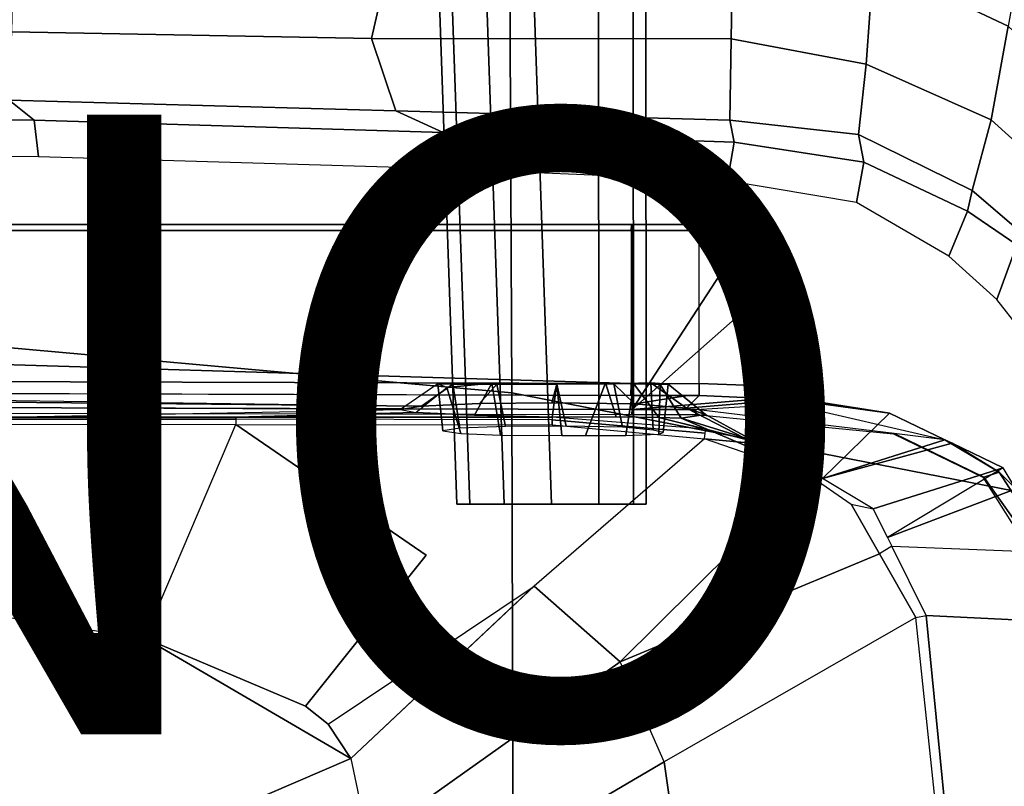
# Model space of a CAD drawing. Units: inches. Extents: x -12.5 to 13.5, y -13.4 to 13.4.
# Drawn here: x 4.1 to 7.3, y 2.8 to 5.3 of the extents above; entities that cross this region are included whole.
import ezdxf

# ---------------------------------------------------------------- set-up
doc = ezdxf.new("R2010")
doc.units = ezdxf.units.IN
doc.header["$MEASUREMENT"] = 0
for name, color, linetype in [('SEAT-FABRIC', 5, 'Continuous'), ('SEAT-FOOTRESTSUPPORT', 5, 'Continuous'), ('SEAT-FRAME', 5, 'Continuous'), ('SEAT-KNOBS', 5, 'Continuous'), ('SEAT-PROD_NO', 7, 'Continuous')]:
    doc.layers.add(name, color=color, linetype=linetype)
doc.styles.get("Standard").update_dxf_attribs({"font": 'arial.ttf'})

msp = doc.modelspace()

# ---------------------------------------------------------------- linework, layer by layer
at = {"layer": 'SEAT-FABRIC'}
for points in [[(5.714, 4.1024, 30.4768), (5.705, 6.1403, 30.7422), (3.5433, 6.4163, 30.8822), (3.5568, 4.2959, 30.5014)], [(5.714, 4.1024, 30.4768), (7.8108, 3.692, 30.4577), (7.8045, 5.5347, 30.6049), (5.705, 6.1403, 30.7422)], [(5.7196, 2.054, 30.3104), (5.714, 4.1024, 30.4768), (3.5568, 4.2959, 30.5014), (3.5649, 2.1532, 30.2764)], [(5.7196, 2.054, 30.3104), (7.8161, 1.8475, 30.3355), (7.8108, 3.692, 30.4577), (5.714, 4.1024, 30.4768)]]:
    msp.add_3dface(points, dxfattribs=at)
at = {"layer": 'SEAT-FOOTRESTSUPPORT'}
for points in [[(0.5401, 1.9037, 15.1558), (0.5503, 1.9194, 15.1951), (4.1899, 7.9686, 13.0038), (4.177, 7.9743, 12.9821)], [(4.177, 7.9743, 12.9821), (4.1711, 7.9741, 12.962), (0.5468, 1.871, 15.1024), (0.5401, 1.9037, 15.1558)], [(4.2082, 7.9584, 13.0212), (4.1899, 7.9686, 13.0038), (0.5503, 1.9194, 15.1951), (0.5779, 1.9279, 15.2412)], [(0.6279, 1.9242, 15.288), (4.2409, 7.9376, 13.045), (4.2082, 7.9584, 13.0212), (0.5779, 1.9279, 15.2412)], [(0.6279, 1.9242, 15.288), (0.7033, 1.9037, 15.3308), (4.2684, 7.9219, 13.058), (4.2409, 7.9376, 13.045)], [(0.7565, 1.8875, 15.3576), (4.3119, 7.8972, 13.0785), (4.2684, 7.9219, 13.058), (0.7033, 1.9037, 15.3308)], [(4.3119, 7.8972, 13.0785), (0.7565, 1.8875, 15.3576), (0.8785, 1.8344, 15.3899), (4.3735, 7.8625, 13.0879)], [(4.3735, 7.8625, 13.0879), (0.8785, 1.8344, 15.3899), (1.0167, 1.761, 15.4019), (4.4988, 7.7922, 13.1041)], [(4.4988, 7.7922, 13.1041), (1.0167, 1.761, 15.4019), (1.1494, 1.678, 15.3899), (4.6224, 7.7189, 13.0879)], [(0.6341, 1.774, 15.0147), (4.1039, 7.7411, 12.9515), (4.2103, 7.7008, 12.902), (0.817, 1.8809, 14.9134)], [(0.8772, 1.8231, 14.8619), (0.817, 1.8809, 14.9134), (4.2103, 7.7008, 12.902), (4.2285, 7.6983, 12.8521)], [(0.8772, 1.8231, 14.8619), (4.2285, 7.6983, 12.8521), (4.2622, 7.6937, 12.7597)], [(4.2622, 7.6937, 12.7597), (4.2958, 7.6082, 12.7593), (0.991, 1.9502, 14.717), (0.8772, 1.8231, 14.8619)], [(4.6224, 7.7189, 13.0879), (1.1494, 1.678, 15.3899), (1.2564, 1.5988, 15.3576), (4.6832, 7.6828, 13.0785)], [(1.297, 1.5609, 15.3308), (4.7264, 7.6575, 13.058), (4.6832, 7.6828, 13.0785), (1.2564, 1.5988, 15.3576)], [(4.7537, 7.6415, 13.045), (4.7264, 7.6575, 13.058), (1.297, 1.5609, 15.3308), (1.3524, 1.5059, 15.288)], [(1.3806, 1.4644, 15.2412), (4.788, 7.6236, 13.0212), (4.7537, 7.6415, 13.045), (1.3524, 1.5059, 15.288)], [(0.9302, 1.7631, 13.5771), (0.991, 1.9502, 14.717), (4.2958, 7.6082, 12.7593), (4.2936, 7.5887, 12.5393)], [(1.3786, 1.4196, 15.1558), (1.3469, 1.409, 15.1024), (4.8202, 7.5994, 12.962), (4.8175, 7.6045, 12.9821)], [(4.8175, 7.6045, 12.9821), (4.8061, 7.6129, 13.0038), (1.3871, 1.4363, 15.1951), (1.3786, 1.4196, 15.1558)], [(1.3806, 1.4644, 15.2412), (1.3871, 1.4363, 15.1951), (4.8061, 7.6129, 13.0038), (4.788, 7.6236, 13.0212)], [(4.2936, 7.5887, 12.5393), (4.3173, 7.5699, 12.5107), (0.9543, 1.745, 13.5484), (0.9302, 1.7631, 13.5771)], [(0.9543, 1.745, 13.5484), (4.3173, 7.5699, 12.5107), (4.3971, 7.5238, 12.5107), (1.0341, 1.699, 13.5484)], [(4.5318, 7.538, 12.7597), (4.5318, 7.538, 12.7597), (4.5527, 7.5111, 12.8521), (1.1402, 1.6712, 14.8619)], [(1.1402, 1.6712, 14.8619), (1.1934, 1.8334, 14.717), (4.441, 7.5244, 12.7593), (4.5318, 7.538, 12.7597)], [(1.0618, 1.6871, 13.5771), (1.0341, 1.699, 13.5484), (4.3971, 7.5238, 12.5107), (4.4252, 7.5127, 12.5393)], [(4.4252, 7.5127, 12.5393), (4.441, 7.5244, 12.7593), (1.1934, 1.8334, 14.717), (1.0618, 1.6871, 13.5771)], [(4.5527, 7.5111, 12.8521), (4.5639, 7.4966, 12.902), (1.2204, 1.648, 14.9134), (1.1402, 1.6712, 14.8619)], [(1.2204, 1.648, 14.9134), (4.5639, 7.4966, 12.902), (4.652, 7.4246, 12.9515), (1.2193, 1.4361, 15.0147)], [(4.7193, 7.4251, 13.0027), (4.7343, 7.445, 13.0142), (1.3469, 1.409, 15.1024), (1.3298, 1.4107, 15.0872)], [(4.652, 7.4246, 12.9515), (4.6888, 7.4101, 12.9806), (1.2883, 1.4147, 15.0502), (1.2193, 1.4361, 15.0147)], [(1.2883, 1.4147, 15.0502), (4.6888, 7.4101, 12.9806), (4.7193, 7.4251, 13.0027), (1.3298, 1.4107, 15.0872)]]:
    msp.add_3dface(points, dxfattribs=at)
at = {"layer": 'SEAT-FRAME'}
for points in [[(6.9108, 5.8874, 27.5414), (7.3807, 5.6448, 27.4844), (7.3156, 5.2854, 27.1595), (6.8814, 5.4914, 27.2139)], [(5.2615, 5.2458, 26.8431), (4.1008, 5.2674, 26.8915), (4.1094, 5.6606, 27.3278), (5.3419, 5.5983, 27.2899)], [(6.4225, 5.2447, 26.8286), (5.2615, 5.2458, 26.8431), (5.3419, 5.5983, 27.2899), (6.4281, 5.5677, 27.2492)], [(6.4225, 5.2447, 26.8286), (6.4281, 5.5677, 27.2492), (6.8814, 5.4914, 27.2139), (6.8577, 5.1628, 26.8142)], [(6.8577, 5.1628, 26.8142), (6.8814, 5.4914, 27.2139), (7.3156, 5.2854, 27.1595), (7.2607, 4.9834, 26.7725)], [(7.5868, 4.6886, 26.7287), (7.2607, 4.9834, 26.7725), (7.3156, 5.2854, 27.1595), (7.6687, 4.9538, 27.1021)], [(5.2615, 5.2458, 26.8431), (5.3402, 5.0124, 26.3933), (4.0927, 5.0468, 26.3933), (4.1008, 5.2674, 26.8915)], [(6.4225, 5.2447, 26.8286), (6.4174, 4.9825, 26.3932), (5.3402, 5.0124, 26.3933), (5.2615, 5.2458, 26.8431)], [(6.4225, 5.2447, 26.8286), (6.8577, 5.1628, 26.8142), (6.833, 4.9362, 26.3932), (6.4174, 4.9825, 26.3932)], [(6.8577, 5.1628, 26.8142), (7.2607, 4.9834, 26.7725), (7.2, 4.7553, 26.3932), (6.833, 4.9362, 26.3932)], [(4.0927, 5.0468, 26.3933), (4.1736, 4.9825, 26.2015), (2.9154, 4.9858, 26.1822), (2.7279, 5.06, 26.3934)], [(4.0927, 5.0468, 26.3933), (5.3402, 5.0124, 26.3933), (5.4934, 4.9422, 26.2036), (4.1736, 4.9825, 26.2015)], [(6.4174, 4.9825, 26.3932), (6.4323, 4.9112, 26.2057), (5.4934, 4.9422, 26.2036), (5.3402, 5.0124, 26.3933)], [(2.9361, 4.8777, 26.0557), (2.9154, 4.9858, 26.1822), (4.1736, 4.9825, 26.2015), (4.187, 4.8644, 26.0541)], [(5.4608, 4.8259, 26.0578), (4.187, 4.8644, 26.0541), (4.1736, 4.9825, 26.2015), (5.4934, 4.9422, 26.2036)], [(6.4174, 4.9825, 26.3932), (6.833, 4.9362, 26.3932), (6.8504, 4.8462, 26.2073), (6.4323, 4.9112, 26.2057)], [(7.5868, 4.6886, 26.7287), (7.5002, 4.4979, 26.3932), (7.2, 4.7553, 26.3932), (7.2607, 4.9834, 26.7725)], [(5.4608, 4.8259, 26.0578), (5.4934, 4.9422, 26.2036), (6.4323, 4.9112, 26.2057), (6.4108, 4.7867, 26.0638)], [(7.2, 4.7553, 26.3932), (7.1853, 4.6887, 26.2082), (6.8504, 4.8462, 26.2073), (6.833, 4.9362, 26.3932)], [(6.4323, 4.9112, 26.2057), (6.8504, 4.8462, 26.2073), (6.8265, 4.716, 26.0674), (6.4108, 4.7867, 26.0638)], [(7.1853, 4.6887, 26.2082), (7.125, 4.5428, 26.0695), (6.8265, 4.716, 26.0674), (6.8504, 4.8462, 26.2073)], [(7.2, 4.7553, 26.3932), (7.5002, 4.4979, 26.3932), (7.3435, 4.5803, 26.2085), (7.1853, 4.6887, 26.2082)], [(7.1853, 4.6887, 26.2082), (7.3435, 4.5803, 26.2085), (7.2794, 4.4035, 26.0704), (7.125, 4.5428, 26.0695)], [(2.0459, 4.6263, 26.3338), (2.0472, 4.6457, 26.3534), (6.1007, 4.6457, 26.0821), (6.1, 4.6263, 26.0624)], [(2.0483, 4.6457, 26.3837), (6.1017, 4.6457, 26.1122), (6.1007, 4.6457, 26.0821), (2.0472, 4.6457, 26.3534)], [(2.0496, 4.626, 26.4034), (6.1024, 4.626, 26.1319), (6.1017, 4.6457, 26.1122), (2.0483, 4.6457, 26.3837)], [(6.3188, 4.6263, 26.0624), (6.1, 4.6263, 26.0624), (6.1007, 4.6457, 26.0821), (6.3188, 4.6457, 26.0821)], [(6.3172, 4.6457, 26.1122), (6.3188, 4.6457, 26.0821), (6.1007, 4.6457, 26.0821), (6.1017, 4.6457, 26.1122)], [(6.3496, 4.626, 26.1319), (6.3172, 4.6457, 26.1122), (6.1017, 4.6457, 26.1122), (6.1024, 4.626, 26.1319)], [(6.3496, 4.626, 26.1319), (6.4642, 4.6036, 26.1319), (6.4478, 4.6269, 26.1122), (6.3172, 4.6457, 26.1122)], [(6.3172, 4.6457, 26.1122), (6.4478, 4.6269, 26.1122), (6.4517, 4.6237, 26.0818), (6.3188, 4.6457, 26.0821)], [(6.4412, 4.6099, 26.0622), (6.3188, 4.6263, 26.0624), (6.3188, 4.6457, 26.0821), (6.4517, 4.6237, 26.0818)], [(6.0997, 4.1325, 26.0538), (2.1157, 4.2527, 26.3226), (2.0459, 4.6263, 26.3338), (6.1, 4.6263, 26.0624)], [(6.1024, 4.0488, 26.1319), (6.1024, 4.626, 26.1319), (2.0496, 4.626, 26.4034), (2.0496, 4.0607, 26.4034)], [(6.3188, 4.6263, 26.0624), (6.1, 4.6263, 26.0624), (6.0997, 4.1325, 26.0538), (6.3188, 4.1324, 26.0538)], [(6.1024, 4.626, 26.1319), (6.1024, 4.0488, 26.1319), (6.4642, 4.6036, 26.1319), (6.3496, 4.626, 26.1319)], [(6.5551, 4.1235, 26.0538), (6.3188, 4.1324, 26.0538), (6.3188, 4.6263, 26.0624), (6.4412, 4.6099, 26.0622)], [(6.512, 4.5882, 26.0813), (6.4517, 4.6237, 26.0818), (6.4412, 4.6099, 26.0622), (6.4991, 4.5691, 26.0615)], [(6.4991, 4.5691, 26.0615), (6.4412, 4.6099, 26.0622), (6.5551, 4.1235, 26.0538), (6.5484, 4.5192, 26.062)], [(6.4985, 4.5693, 26.1319), (6.5124, 4.5833, 26.1122), (6.4478, 4.6269, 26.1122), (6.4642, 4.6036, 26.1319)], [(6.5124, 4.5833, 26.1122), (6.512, 4.5882, 26.0813), (6.4517, 4.6237, 26.0818), (6.4478, 4.6269, 26.1122)], [(6.5551, 4.4488, 26.1319), (6.5309, 4.5369, 26.1319), (6.4642, 4.6036, 26.1319), (6.1024, 4.0488, 26.1319)], [(6.4985, 4.5693, 26.1319), (6.5309, 4.5369, 26.1319), (6.55, 4.5412, 26.1122), (6.5124, 4.5833, 26.1122)], [(6.5484, 4.5192, 26.062), (6.4991, 4.5691, 26.0615), (6.512, 4.5882, 26.0813), (6.5547, 4.5207, 26.0802)], [(6.5124, 4.5833, 26.1122), (6.55, 4.5412, 26.1122), (6.5547, 4.5207, 26.0802), (6.512, 4.5882, 26.0813)], [(7.6591, 4.1828, 26.2073), (7.5022, 4.1196, 26.0705), (7.2794, 4.4035, 26.0704), (7.3435, 4.5803, 26.2085)], [(6.5551, 4.4488, 26.1319), (6.5748, 4.4488, 26.1122), (6.55, 4.5412, 26.1122), (6.5309, 4.5369, 26.1319)], [(6.5748, 4.4488, 26.0791), (6.5547, 4.5207, 26.0802), (6.5484, 4.5192, 26.062), (6.5551, 4.4492, 26.0595)], [(6.5551, 4.4492, 26.0595), (6.5484, 4.5192, 26.062), (6.5551, 4.1235, 26.0538)], [(6.5748, 4.4488, 26.1122), (6.5748, 4.4488, 26.0791), (6.5547, 4.5207, 26.0802), (6.55, 4.5412, 26.1122)], [(6.5551, 4.1261, 26.1319), (6.5551, 4.4488, 26.1319), (6.1024, 4.0488, 26.1319), (6.5725, 4.0873, 26.1325)], [(6.5551, 4.1235, 26.0538), (6.5551, 4.4492, 26.0595), (6.5748, 4.4488, 26.0791), (6.5748, 4.1234, 26.0735)], [(6.5551, 4.4488, 26.1319), (6.5551, 4.1261, 26.1319), (6.5748, 4.1261, 26.1122), (6.5748, 4.4488, 26.1122)], [(6.5748, 4.4488, 26.1122), (6.5748, 4.1261, 26.1122), (6.5748, 4.1234, 26.0735), (6.5748, 4.4488, 26.0791)], [(6.0997, 4.1325, 26.0538), (2.1157, 4.1442, 26.3207), (2.1157, 4.2527, 26.3226), (6.0997, 4.1325, 26.0538)], [(6.0984, 4.0939, 26.0161), (2.1137, 4.1056, 26.2831), (2.1157, 4.1442, 26.3207), (6.0997, 4.1325, 26.0538)], [(5.5049, 4.1191, 24.8292), (5.4755, 4.1308, 24.9735), (5.3549, 4.0484, 24.9734), (5.4042, 4.039, 24.7587)], [(5.3549, 4.0484, 24.9734), (5.4234, 4.0593, 25.2239), (5.5243, 4.1298, 25.1608), (5.4755, 4.1308, 24.9735)], [(5.5936, 4.03, 24.5516), (5.4042, 4.039, 24.7587), (5.5049, 4.1191, 24.8292), (5.6495, 4.1328, 24.6645)], [(5.5049, 4.1191, 24.8292), (5.4755, 4.1308, 24.9735), (5.4914, 3.9794, 24.9734), (5.5495, 3.9709, 24.779)], [(5.5243, 4.1298, 25.1608), (5.5463, 3.9877, 25.1635), (5.4914, 3.9794, 24.9734), (5.4755, 4.1308, 24.9735)], [(5.5049, 4.1191, 24.8292), (5.5495, 3.9709, 24.779), (5.6783, 3.9658, 24.6607), (5.6495, 4.1328, 24.6645)], [(5.5936, 4.03, 24.5516), (5.6495, 4.1328, 24.6645), (5.8594, 4.1308, 24.603), (5.8444, 4.0239, 24.4131)], [(5.8594, 4.1308, 24.603), (5.6495, 4.1328, 24.6645), (5.6783, 3.9658, 24.6607), (5.8758, 3.9639, 24.6193)], [(6.1108, 4.0665, 25.3889), (6.044, 4.1308, 25.2885), (5.8592, 4.1298, 25.346), (5.8435, 4.0699, 25.4655)], [(5.8444, 4.0239, 24.4131), (5.8594, 4.1308, 24.603), (6.0172, 4.1339, 24.656), (6.0515, 4.0247, 24.5258)], [(5.8592, 4.1298, 25.346), (6.044, 4.1308, 25.2885), (6.0719, 3.9914, 25.2492), (5.8897, 3.9948, 25.3267)], [(5.8594, 4.1308, 24.603), (5.8758, 3.9639, 24.6193), (5.9518, 3.9642, 24.6462), (6.0172, 4.1339, 24.656)], [(6.1082, 4.1314, 24.7211), (6.0172, 4.1339, 24.656), (5.9518, 3.9642, 24.6462), (6.0824, 3.9644, 24.7072)], [(6.1888, 4.022, 24.645), (6.0515, 4.0247, 24.5258), (6.0172, 4.1339, 24.656), (6.1082, 4.1314, 24.7211)], [(6.044, 4.1308, 25.2885), (6.1628, 4.1339, 25.1486), (6.1701, 3.9811, 25.0826), (6.0719, 3.9914, 25.2492)], [(6.1108, 4.0665, 25.3889), (6.2784, 4.0527, 25.2103), (6.1628, 4.1339, 25.1486), (6.044, 4.1308, 25.2885)], [(6.1082, 4.1314, 24.7211), (6.0824, 3.9644, 24.7072), (6.1886, 3.9686, 24.8754), (6.1933, 4.1294, 24.8354)], [(6.3185, 4.0938, 26.0162), (6.0984, 4.0939, 26.0161), (6.0997, 4.1325, 26.0538), (6.3188, 4.1324, 26.0538)], [(6.1888, 4.022, 24.645), (6.1082, 4.1314, 24.7211), (6.1933, 4.1294, 24.8354), (6.2612, 4.0206, 24.7078)], [(6.2185, 4.1306, 24.9735), (6.2025, 3.9737, 24.9734), (6.1701, 3.9811, 25.0826), (6.1628, 4.1339, 25.1486)], [(6.3391, 4.0319, 24.9734), (6.2185, 4.1306, 24.9735), (6.1628, 4.1339, 25.1486), (6.2784, 4.0527, 25.2103)], [(6.2185, 4.1306, 24.9735), (6.1933, 4.1294, 24.8354), (6.1886, 3.9686, 24.8754), (6.2025, 3.9737, 24.9734)], [(6.3391, 4.0319, 24.9734), (6.2612, 4.0206, 24.7078), (6.1933, 4.1294, 24.8354), (6.2185, 4.1306, 24.9735)], [(6.3185, 4.0938, 26.0162), (6.3188, 4.1324, 26.0538), (6.5551, 4.1235, 26.0538), (6.6106, 4.0802, 26.0171)], [(2.5976, 4.0857, 25.8277), (2.1081, 4.1089, 26.188), (2.1137, 4.1056, 26.2831), (5.4234, 4.0593, 25.2239)], [(5.6099, 4.0672, 25.4047), (5.6662, 4.1298, 25.2996), (5.5243, 4.1298, 25.1608), (5.4234, 4.0593, 25.2239)], [(5.5243, 4.1298, 25.1608), (5.6662, 4.1298, 25.2996), (5.6943, 3.9934, 25.2948), (5.5463, 3.9877, 25.1635)], [(5.6099, 4.0672, 25.4047), (5.8435, 4.0699, 25.4655), (5.8592, 4.1298, 25.346), (5.6662, 4.1298, 25.2996)], [(5.8592, 4.1298, 25.346), (5.8897, 3.9948, 25.3267), (5.6943, 3.9934, 25.2948), (5.6662, 4.1298, 25.2996)], [(6.5551, 4.1261, 26.1319), (6.5725, 4.0873, 26.1325), (6.5861, 4.0999, 26.1113), (6.5748, 4.1261, 26.1122)], [(6.5551, 4.1235, 26.0538), (6.5748, 4.1234, 26.0735), (6.5853, 4.0958, 26.0563), (6.6106, 4.0802, 26.0171)], [(6.6094, 4.0671, 26.1321), (6.611, 4.0866, 26.1109), (6.5861, 4.0999, 26.1113), (6.5725, 4.0873, 26.1325)], [(6.5861, 4.0999, 26.1113), (6.5853, 4.0958, 26.0563), (6.5748, 4.1234, 26.0735), (6.5748, 4.1261, 26.1122)], [(6.5861, 4.0999, 26.1113), (6.611, 4.0866, 26.1109), (6.6106, 4.0802, 26.0171), (6.5853, 4.0958, 26.0563)], [(2.8095, 4.059, 25.2176), (2.5976, 4.0857, 25.8277), (5.4234, 4.0593, 25.2239), (5.3549, 4.0484, 24.9734)], [(6.6094, 4.0671, 26.1321), (6.5725, 4.0873, 26.1325), (6.1024, 4.0488, 26.1319), (6.3078, 4.0488, 26.1319)], [(6.2784, 4.0527, 25.2103), (6.1108, 4.0665, 25.3889), (6.2821, 4.0939, 26.0161), (6.3185, 4.0938, 26.0162)], [(6.6106, 4.0802, 26.0171), (6.2784, 4.0527, 25.2103), (6.3185, 4.0938, 26.0162), (6.6106, 4.0802, 26.0171)], [(6.2784, 4.0527, 25.2103), (6.6106, 4.0802, 26.0171), (6.7174, 3.8257, 24.4154), (6.2784, 4.0527, 25.2103)], [(6.3078, 4.0488, 26.1319), (6.6094, 4.0671, 26.1321), (7.1121, 3.9508, 26.1091), (6.9477, 3.9705, 26.132)], [(6.9334, 4.0368, 26.11), (6.611, 4.0866, 26.1109), (6.6094, 4.0671, 26.1321), (7.1121, 3.9508, 26.1091)], [(6.6106, 4.0802, 26.0171), (6.611, 4.0866, 26.1109), (6.9334, 4.0368, 26.11), (6.6106, 4.0802, 26.0171)], [(6.9334, 4.0368, 26.11), (6.7174, 3.8257, 24.4154), (6.6106, 4.0802, 26.0171), (6.9334, 4.0368, 26.11)], [(6.1024, 4.0488, 26.1319), (2.0496, 4.0607, 26.4034), (2.0483, 4.041, 26.3846), (6.102, 4.0319, 26.1221)], [(4.0707, 4.0239, 24.4134), (5.3549, 4.0484, 24.9734), (5.4042, 4.039, 24.7587), (4.8235, 4.0238, 24.4117)], [(5.8444, 4.0239, 24.4131), (4.8235, 4.0238, 24.4117), (5.4042, 4.039, 24.7587), (5.5936, 4.03, 24.5516)], [(6.1024, 4.0488, 26.1319), (6.102, 4.0319, 26.1221), (6.3078, 4.0322, 26.122), (6.3078, 4.0488, 26.1319)], [(6.7174, 3.8257, 24.4154), (6.3391, 4.0319, 24.9734), (6.2784, 4.0527, 25.2103), (6.7174, 3.8257, 24.4154)], [(6.9477, 3.9705, 26.132), (6.3078, 4.0488, 26.1319), (6.3078, 4.0322, 26.122), (6.9459, 3.9697, 26.1274)], [(6.7174, 3.8257, 24.4154), (6.9334, 4.0368, 26.11), (7.1121, 3.9508, 26.1091), (6.7174, 3.8257, 24.4154)], [(4.0706, 4.0168, 24.3819), (4.0707, 4.0239, 24.4134), (4.8235, 4.0238, 24.4117), (4.8235, 4.0171, 24.3818)], [(4.8235, 4.0171, 24.3818), (4.8235, 4.0004, 24.3561), (4.0707, 3.9991, 24.3548), (4.0706, 4.0167, 24.3817)], [(5.8447, 4.0146, 24.3852), (4.8235, 4.0171, 24.3818), (4.8235, 4.0238, 24.4117), (5.8444, 4.0239, 24.4131)], [(4.8235, 4.0004, 24.3561), (5.845, 3.9987, 24.3557), (5.8447, 4.0146, 24.3852), (4.8235, 4.0171, 24.3818)], [(6.1888, 4.022, 24.645), (6.3405, 3.9844, 24.4155), (5.8444, 4.0239, 24.4131), (6.0515, 4.0247, 24.5258)], [(5.8447, 4.0146, 24.3852), (6.3388, 3.9719, 24.3842), (6.3405, 3.9844, 24.4155), (5.8444, 4.0239, 24.4131)], [(5.845, 3.9987, 24.3557), (6.3359, 3.9533, 24.3566), (6.3388, 3.9719, 24.3842), (5.8447, 4.0146, 24.3852)], [(6.2612, 4.0206, 24.7078), (6.5352, 3.9353, 24.4162), (6.1888, 4.022, 24.645), (6.2612, 4.0206, 24.7078)], [(6.3405, 3.9844, 24.4155), (6.1888, 4.022, 24.645), (6.5352, 3.9353, 24.4162), (6.3405, 3.9844, 24.4155)], [(6.3391, 4.0319, 24.9734), (6.7174, 3.8257, 24.4154), (6.2612, 4.0206, 24.7078), (6.3391, 4.0319, 24.9734)], [(6.5352, 3.9353, 24.4162), (6.2612, 4.0206, 24.7078), (6.7174, 3.8257, 24.4154), (6.5352, 3.9353, 24.4162)], [(4.8235, 4.0004, 24.3561), (4.0707, 3.9991, 24.3548), (4.0707, 3.3798, 23.944), (4.5299, 3.3099, 23.9208)], [(4.5299, 3.3099, 23.9208), (4.8235, 4.0004, 24.3561), (5.4383, 3.5784, 24.034), (5.049, 3.0912, 23.8684)], [(6.3405, 3.9844, 24.4155), (6.5352, 3.9353, 24.4162), (6.3359, 3.9533, 24.3566), (6.3388, 3.9719, 24.3842)], [(6.3359, 3.9533, 24.3566), (5.7862, 3.4782, 24.0061), (6.0642, 3.2339, 23.963), (6.6725, 3.8377, 24.359)], [(6.5352, 3.9353, 24.4162), (6.7174, 3.8257, 24.4154), (6.6725, 3.8377, 24.359), (6.3359, 3.9533, 24.3566)], [(7.1121, 3.9508, 26.1091), (7.135, 3.9398, 26.1089), (6.7174, 3.8257, 24.4154), (7.1121, 3.9508, 26.1091)], [(7.3003, 3.8602, 26.1081), (6.8809, 3.7273, 24.4146), (6.7174, 3.8257, 24.4154), (7.135, 3.9398, 26.1089)], [(6.9477, 3.9705, 26.132), (6.9459, 3.9697, 26.1274), (7.2346, 3.8298, 26.123), (7.2371, 3.8294, 26.1321)], [(7.2371, 3.8294, 26.1321), (7.2874, 3.8459, 26.1319), (7.1121, 3.9508, 26.1091), (6.9477, 3.9705, 26.132)], [(7.1121, 3.9508, 26.1091), (7.1121, 3.9508, 26.1091), (7.2874, 3.8459, 26.1319), (7.135, 3.9398, 26.1089)], [(7.135, 3.9398, 26.1089), (7.2874, 3.8459, 26.1319), (7.3406, 3.792, 26.1079), (7.3003, 3.8602, 26.1081)], [(6.8809, 3.7273, 24.4146), (7.3003, 3.8602, 26.1081), (6.9263, 3.6356, 24.4133), (6.8809, 3.7273, 24.4146)], [(7.3406, 3.792, 26.1079), (7.3292, 3.8113, 26.1079), (7.3003, 3.8602, 26.1081), (6.9263, 3.6356, 24.4133)], [(7.2371, 3.8294, 26.1321), (7.4114, 3.585, 26.1319), (7.4554, 3.5845, 26.1279), (7.2874, 3.8459, 26.1319)], [(7.2874, 3.8459, 26.1319), (7.4554, 3.5845, 26.1279), (7.4623, 3.5863, 26.1072), (7.3406, 3.792, 26.1079)], [(6.8093, 3.7432, 24.3605), (6.901, 3.5823, 24.3609), (6.0642, 3.2339, 23.963), (6.6725, 3.8377, 24.359)], [(6.6725, 3.8377, 24.359), (6.8093, 3.7432, 24.3605), (6.8809, 3.7273, 24.4146), (6.7174, 3.8257, 24.4154)], [(7.4114, 3.585, 26.1319), (7.2371, 3.8294, 26.1321), (7.2346, 3.8298, 26.123), (7.3991, 3.5695, 26.1225)], [(7.3406, 3.792, 26.1079), (6.9263, 3.6356, 24.4133), (6.9404, 3.607, 24.413), (7.4623, 3.5863, 26.1072)], [(6.8809, 3.7273, 24.4146), (6.9404, 3.607, 24.413), (6.901, 3.5823, 24.3609), (6.8093, 3.7432, 24.3605)], [(6.901, 3.5823, 24.3609), (7.018, 3.3771, 24.3615), (7.0511, 3.3834, 24.41), (6.9404, 3.607, 24.413)], [(7.5152, 3.3609, 26.1066), (7.0511, 3.3834, 24.41), (6.9404, 3.607, 24.413), (7.4623, 3.5863, 26.1072)], [(6.901, 3.5823, 24.3609), (7.018, 3.3771, 24.3615), (6.206, 2.9115, 23.9322), (6.0642, 3.2339, 23.963)], [(7.018, 3.3771, 24.3615), (6.901, 3.5823, 24.3609), (7.018, 3.3771, 24.3615)], [(5.7862, 3.4782, 24.0061), (5.7775, 3.4707, 24.0006), (5.1945, 2.9218, 23.8421), (5.1216, 3.0331, 23.8584)], [(6.0642, 3.2339, 23.963), (5.7862, 3.4782, 24.0061), (5.1945, 2.9218, 23.8421), (5.2509, 2.656, 23.8187)], [(4.5299, 3.3099, 23.9208), (5.1945, 2.9218, 23.8421), (2.3465, 1.6961, 23.7786), (4.0707, 3.3798, 23.944)], [(7.1916, 1.7357, 24.3638), (7.018, 3.3771, 24.3615), (6.206, 2.9115, 23.9322), (6.3951, 1.5802, 23.875)], [(7.1916, 1.7357, 24.3638), (7.018, 3.3771, 24.3615), (7.0511, 3.3834, 24.41), (7.2113, 1.7532, 24.4009)], [(7.2113, 1.7532, 24.4009), (7.0511, 3.3834, 24.41), (7.5152, 3.3609, 26.1066), (7.6694, 1.9828, 26.107)], [(5.1216, 3.0331, 23.8584), (5.1945, 2.9218, 23.8421), (4.5299, 3.3099, 23.9208), (5.049, 3.0912, 23.8684)], [(6.206, 2.9115, 23.9322), (6.0642, 3.2339, 23.963), (5.2509, 2.656, 23.8187), (5.3088, 2.3835, 23.7947)], [(5.2509, 2.656, 23.8187), (5.3088, 2.3835, 23.7947), (2.3465, 1.6961, 23.7786), (5.1945, 2.9218, 23.8421)], [(6.206, 2.9115, 23.9322), (5.3088, 2.3835, 23.7947), (5.4379, 1.3814, 23.7775), (6.3951, 1.5802, 23.875)]]:
    msp.add_3dface(points, dxfattribs=at)
for points, invisible_edges in [([(5.4234, 4.0593, 25.2239), (2.1137, 4.1056, 26.2831), (5.6099, 4.0672, 25.4047), (5.4234, 4.0593, 25.2239)], 3), ([(6.0984, 4.0939, 26.0161), (5.6099, 4.0672, 25.4047), (2.1137, 4.1056, 26.2831), (6.0984, 4.0939, 26.0161)], 3), ([(5.6099, 4.0672, 25.4047), (6.0984, 4.0939, 26.0161), (5.61, 4.0672, 25.4047), (5.6099, 4.0672, 25.4047)], 3), ([(5.61, 4.0672, 25.4047), (6.0984, 4.0939, 26.0161), (5.8435, 4.0699, 25.4655), (5.61, 4.0672, 25.4047)], 3), ([(6.2821, 4.0939, 26.0161), (5.8435, 4.0699, 25.4655), (6.0984, 4.0939, 26.0161), (6.2821, 4.0939, 26.0161)], 3), ([(5.8435, 4.0699, 25.4655), (6.2821, 4.0939, 26.0161), (6.1108, 4.0665, 25.3889), (5.8435, 4.0699, 25.4655)], 1), ([(4.0707, 4.0239, 24.4134), (2.8095, 4.059, 25.2176), (5.3549, 4.0484, 24.9734), (4.0707, 4.0239, 24.4134)], 15), ([(5.4383, 3.5784, 24.034), (4.8235, 4.0004, 24.3561), (5.845, 3.9987, 24.3557), (5.4383, 3.5784, 24.034)], 12), ([(5.845, 3.9987, 24.3557), (6.3359, 3.9533, 24.3566), (5.4383, 3.5784, 24.034), (5.845, 3.9987, 24.3557)], 15), ([(6.3359, 3.9533, 24.3566), (5.7862, 3.4782, 24.0061), (5.1216, 3.0331, 23.8584), (6.3359, 3.9533, 24.3566)], 14), ([(5.1216, 3.0331, 23.8584), (5.4383, 3.5784, 24.034), (6.3359, 3.9533, 24.3566), (5.1216, 3.0331, 23.8584)], 15), ([(5.4383, 3.5784, 24.034), (5.1216, 3.0331, 23.8584), (5.049, 3.0912, 23.8684), (5.4383, 3.5784, 24.034)], 1)]:
    msp.add_3dface(points, dxfattribs=dict(at, invisible_edges=invisible_edges))
at = {"layer": 'SEAT-KNOBS'}
for points in [[(5.5784, 3.7431, 24.8587), (5.5375, 3.7431, 25.0113), (5.4734, 5.5788, 24.9978), (5.5142, 5.5788, 24.8453)], [(5.5375, 3.7431, 25.0113), (5.5784, 3.7431, 25.1638), (5.5142, 5.5788, 25.1504), (5.4734, 5.5788, 24.9978)], [(5.6901, 3.7431, 24.7471), (5.5784, 3.7431, 24.8587), (5.5142, 5.5788, 24.8453), (5.6259, 5.5788, 24.7336)], [(5.5784, 3.7431, 25.1638), (5.6901, 3.7431, 25.2755), (5.6259, 5.5788, 25.2621), (5.5142, 5.5788, 25.1504)], [(5.8426, 3.7431, 24.7062), (5.6901, 3.7431, 24.7471), (5.6259, 5.5788, 24.7336), (5.7785, 5.5788, 24.6927)], [(5.6901, 3.7431, 25.2755), (5.8426, 3.7431, 25.3164), (5.7785, 5.5788, 25.3029), (5.6259, 5.5788, 25.2621)], [(5.9952, 3.7431, 24.7471), (5.8426, 3.7431, 24.7062), (5.7785, 5.5788, 24.6927), (5.9943, 5.5788, 24.7336)], [(5.8426, 3.7431, 25.3164), (5.9952, 3.7431, 25.2755), (5.9943, 5.5788, 25.2621), (5.7785, 5.5788, 25.3029)], [(6.1069, 3.7431, 24.8587), (5.9952, 3.7431, 24.7471), (5.9943, 5.5788, 24.7336), (6.106, 5.5788, 24.8453)], [(5.9952, 3.7431, 25.2755), (6.1069, 3.7431, 25.1638), (6.106, 5.5788, 25.1504), (5.9943, 5.5788, 25.2621)], [(6.1477, 3.7431, 25.0113), (6.1069, 3.7431, 24.8587), (6.106, 5.5788, 24.8453), (6.1468, 5.5788, 24.9978)], [(6.1069, 3.7431, 25.1638), (6.1477, 3.7431, 25.0113), (6.1468, 5.5788, 24.9978), (6.106, 5.5788, 25.1504)]]:
    msp.add_3dface(points, dxfattribs=at)

# ---------------------------------------------------------------- texts
at = {"layer": 'SEAT-PROD_NO', "flags": 8}
msp.add_attdef('PROD_NO', (-6, 3), 'SAYL_STOOL_UPHSMIDBCK_ARMS', height=2, dxfattribs=at)

doc.saveas('drawing.dxf')
